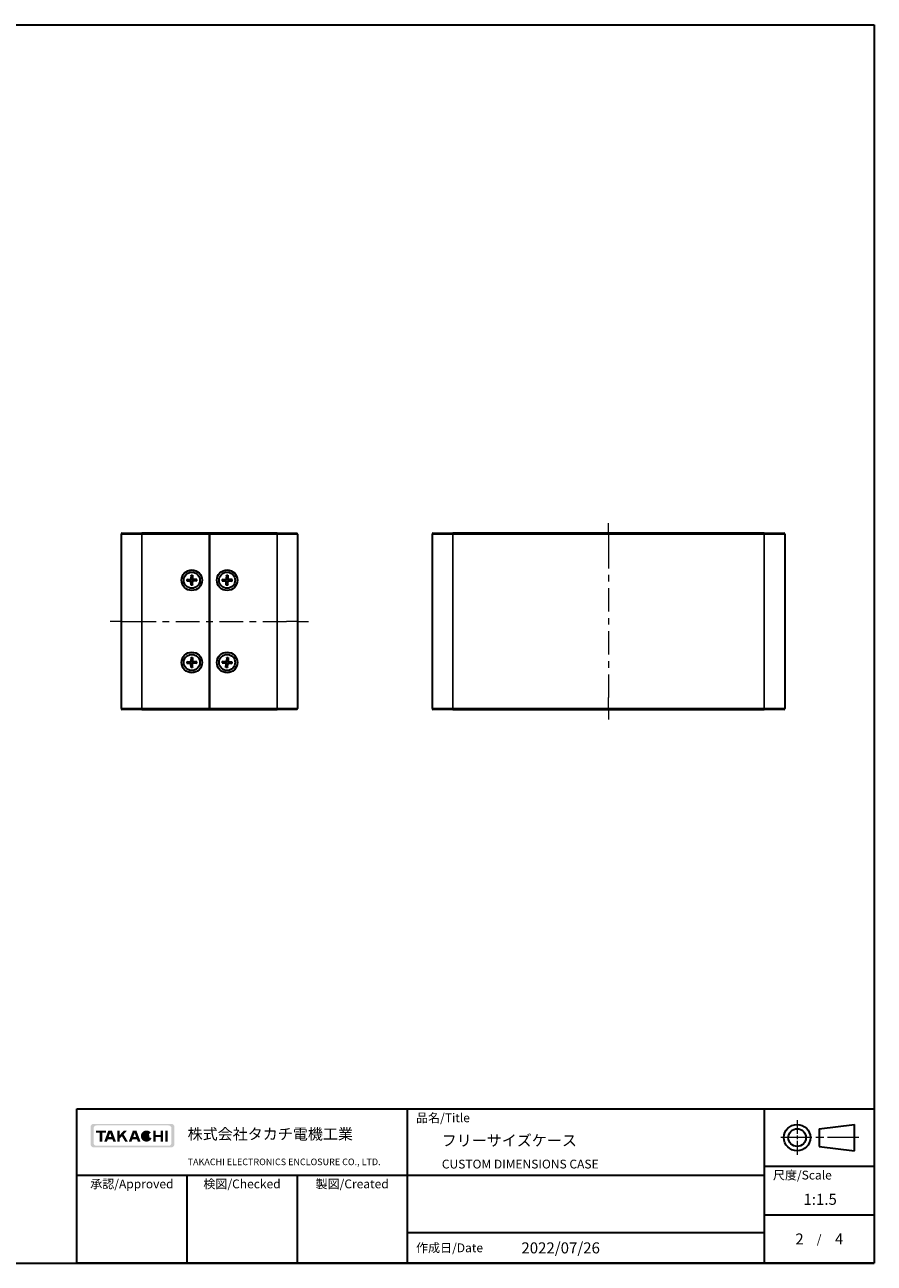
# Model space of a CAD drawing. Units: millimetres. Extents: x 22 to 2202, y 12 to 434.
# Drawn here: x 916 to 1205, y 12 to 434 of the extents above; entities that cross this region are included whole.
import ezdxf
from ezdxf.enums import TextEntityAlignment as Align

# ---------------------------------------------------------------- set-up
doc = ezdxf.new("R2010")
doc.units = ezdxf.units.MM
doc.header["$LTSCALE"] = 1.5
doc.linetypes.add('CHAIN', pattern=[0.3543, 0.2362, -0.0295, 0.0591, -0.0295])
for name, color, linetype, lineweight in [('Border (ISO)', 7, 'Continuous', 35), ('Title (ISO)', 7, 'Continuous', 35), ('Visible (ISO)', 7, 'Continuous', 35), ('Visible Narrow (ISO)', 7, 'Continuous', 25)]:
    doc.layers.add(name, color=color, linetype=linetype, lineweight=lineweight)
doc.layers.add('Centerline (ISO)', color=7, linetype='Continuous', lineweight=18, true_color=0x80ffff)
doc.layers.add('Hatch (ISO)', color=1, linetype='Continuous', lineweight=18, true_color=0xff0000)
doc.styles.add('Note Text (TK)', font='txt')
doc.styles.add('文字スタイル67', font='arial.ttf')

# ---------------------------------------------------------------- blocks, each defined once
blk = doc.blocks.new('図面枠 tk図枠')
at = {"layer": 'Border (ISO)'}
for p, q in [((14.5, 289), (405.5, 289)), ((405.5, 289), (405.5, 8)), ((14.5, 8), (405.5, 8))]:
    blk.add_line(p, q, dxfattribs=at)
blk = doc.blocks.new('表題欄 tk表題欄')
at = {"layer": 'Hatch (ISO)'}
h = blk.add_hatch(color=256, dxfattribs=at)
edge = h.paths.add_edge_path(flags=0)
edge.add_arc((95.58, 236.3), 0.596, 270, 360)
edge.add_line((96.17, 236.3), (96.17, 239.71))
edge.add_arc((95.58, 239.71), 0.596, 0, 90)
edge.add_line((95.58, 240.31), (79.14, 240.31))
edge.add_arc((79.14, 239.71), 0.596, 90, 180)
edge.add_line((78.54, 239.71), (78.54, 236.3))
edge.add_arc((79.14, 236.3), 0.596, 180, 270)
edge.add_line((79.14, 235.7), (95.58, 235.7))
edge = h.paths.add_edge_path()
edge.add_line((77.84, 239.96), (77.84, 236.05))
edge.add_arc((78.54, 236.05), 0.702, 180, 270)
edge.add_line((78.54, 235.35), (96.17, 235.35))
edge.add_arc((96.17, 236.05), 0.702, 270, 360)
edge.add_line((96.87, 236.05), (96.87, 239.96))
edge.add_arc((96.17, 239.96), 0.702, 0, 90)
edge.add_line((96.17, 240.66), (78.54, 240.66))
edge.add_arc((78.54, 239.96), 0.702, 90, 180)
for points in [[(79.07, 239.15), (79.07, 238.66), (79.92, 238.66), (79.92, 236.66), (80.51, 236.66), (80.51, 238.66), (81.36, 238.66), (81.36, 239.15)], [(85.68, 236.66), (84.94, 237.89), (84.42, 237.32), (84.42, 236.66), (83.9, 236.66), (83.9, 239.15), (84.42, 239.15), (84.42, 238.1), (85.39, 239.15), (86.11, 239.15), (85.32, 238.3), (86.3, 236.66)], [(92.09, 239.15), (92.09, 236.66), (92.61, 236.66), (92.61, 237.66), (93.77, 237.66), (93.77, 236.66), (94.29, 236.66), (94.29, 239.15), (93.77, 239.15), (93.77, 238.15), (92.61, 238.15), (92.61, 239.15)], [(94.84, 239.15), (94.84, 236.66), (95.36, 236.66), (95.36, 239.15)]]:
    blk.add_hatch(color=256, dxfattribs=at).paths.add_polyline_path(points)
h = blk.add_hatch(color=256, dxfattribs=at)
h.paths.add_polyline_path([(82.59, 237.71), (81.95, 237.71), (82.27, 238.58)], flags=0)
h.paths.add_polyline_path([(82.78, 237.2), (81.76, 237.2), (81.57, 236.66), (80.95, 236.66), (81.86, 239.15), (82.68, 239.15), (83.59, 236.66), (82.98, 236.66)])
h = blk.add_hatch(color=256, dxfattribs=at)
h.paths.add_polyline_path([(87.53, 237.71), (88.16, 237.71), (87.85, 238.58)], flags=0)
h.paths.add_polyline_path([(87.14, 236.66), (87.34, 237.2), (88.35, 237.2), (88.55, 236.66), (89.17, 236.66), (88.25, 239.15), (87.44, 239.15), (86.52, 236.66)])
h = blk.add_hatch(color=256, dxfattribs=at)
edge = h.paths.add_edge_path()
edge.add_arc((90.52, 237.9), 1.27, 38.5505, 336.582)
edge.add_line((91.69, 237.4), (91.17, 237.62))
edge.add_ellipse((90.52, 237.9), major_axis=(0, -0.8), ratio=0.867347, start_angle=124.651, end_angle=429.4109, ccw=False)
edge.add_line((91.09, 238.36), (91.52, 238.7))
at = {"layer": 'Title (ISO)'}
for p, q in [((74.71, 244.05), (255.71, 244.05)), ((74.71, 209.05), (74.71, 244.05)), ((149.71, 244.05), (149.71, 209.05)), ((230.71, 244.05), (230.71, 209.05)), ((255.71, 244.05), (255.71, 209.05)), ((243.21, 239.55), (251.21, 240.55)), ((243.21, 239.55), (243.21, 235.55)), ((251.21, 234.55), (251.21, 240.55)), ((243.21, 235.55), (251.21, 234.55)), ((230.71, 231.05), (255.71, 231.05)), ((74.71, 229.05), (230.71, 229.05)), ((99.71, 229.05), (99.71, 209.05)), ((124.71, 229.05), (124.71, 209.05)), ((230.71, 220.05), (255.71, 220.05)), ((149.71, 216.05), (230.71, 216.05)), ((255.71, 209.05), (74.71, 209.05))]:
    blk.add_line(p, q, dxfattribs=at)
at = {"layer": 'Title (ISO)', "color": 4, "linetype": 'CHAIN', "lineweight": 18, "ltscale": 8.88956, "true_color": 0x00ffff}
blk.add_line((238.21, 241.55), (238.21, 233.55), dxfattribs=at)
at = {"layer": 'Title (ISO)', "color": 4, "linetype": 'CHAIN', "lineweight": 18, "ltscale": 20.001633, "true_color": 0x00ffff}
blk.add_line((252.21, 237.55), (234.21, 237.55), dxfattribs=at)
at = {"layer": 'Title (ISO)'}
for radius in [3, 2]:
    blk.add_circle((238.21, 237.55), radius, dxfattribs=at)
at = {"layer": 'Title (ISO)', "color": 1, "true_color": 0xff0000, "char_height": 2, "line_spacing_factor": 1.5, "style": 'Note Text (TK)'}
for s, insert, width, attachment_point in [('\\fＭＳ Ｐゴシック|b0|i0;品名/Title', (151.71, 242.05), 13.0643, 4), ('\\fＭＳ Ｐゴシック|b0|i0;承認/Approved', (87.21, 227.05), 19.3216, 5), ('\\fＭＳ Ｐゴシック|b0|i0;検図/Checked', (112.21, 227.05), 18.3275, 5), ('\\fＭＳ Ｐゴシック|b0|i0;製図/Created', (137.21, 227.05), 17.4737, 5), ('\\fＭＳ Ｐゴシック|b0|i0;尺度/Scale', (232.71, 229.05), 14.3392, 4), ('\\fＭＳ Ｐゴシック|b0|i0;作成日/Date', (151.71, 212.55), 16.3977, 4)]:
    blk.add_mtext(s, dxfattribs=dict(at, insert=insert, width=width, attachment_point=attachment_point))
at = {"layer": 'Title (ISO)', "color": 7, "line_spacing_factor": 1.5, "style": 'Note Text (TK)'}
for s, insert, char_height, attachment_point in [('株式会社タカチ電機工業', (99.87, 238.05), 2.5, 4), ('\\fＭＳ Ｐゴシック|b0|i0;/', (243.21, 214.55), 2, 5)]:
    blk.add_mtext(s, dxfattribs=dict(at, insert=insert, char_height=char_height, attachment_point=attachment_point))
at = {"layer": 'Title (ISO)', "color": 7, "insert": (99.87, 232.05), "char_height": 1.4986, "width": 48.1688, "attachment_point": 4, "line_spacing_factor": 1.5, "style": 'Note Text (TK)'}
blk.add_mtext('\\fArial|b0|i0;TAKACHI ELECTRONICS ENCLOSURE CO., LTD.', dxfattribs=at)
at = {"layer": 'Title (ISO)', "color": 7}
for tag, p, height, style in [('<品名>_001', (157.52, 235.65), 2.5, 'Note Text (TK)'), ('<Title>_001', (157.57, 230.55), 2, '文字スタイル67'), ('作成日_001', (175.63, 211.28), 2.5, 'Note Text (TK)'), ('<ページ_No.>_001', (237.95, 213.3), 2.5, 'Note Text (TK)'), ('<総ページ数>_001', (246.79, 213.3), 2.5, 'Note Text (TK)')]:
    blk.add_attdef(tag, p, '', height=height, dxfattribs=dict(at, style=style))
at = {"layer": 'Title (ISO)', "color": 7, "style": 'Note Text (TK)'}
blk.add_attdef('<尺度>', text='', height=2.5, dxfattribs=at).set_placement((243.21, 223.55), align=Align.MIDDLE_CENTER)

msp = doc.modelspace()

# ---------------------------------------------------------------- linework, layer by layer
at = {"layer": 'Centerline (ISO)'}
for p, q in [((1114.3073, 260.1623), (1114.3073, 263.9123)), ((1114.3073, 260.1623), (1114.3073, 256.4123)), ((948.4157, 230.4623), (944.6657, 230.4623)), ((948.4157, 230.4623), (952.1657, 230.4623)), ((1008.4157, 230.4623), (1004.6657, 230.4623)), ((1008.4157, 230.4623), (1012.1657, 230.4623)), ((1114.3073, 200.7623), (1114.3073, 204.5123)), ((1114.3073, 200.7623), (1114.3073, 197.0123))]:
    msp.add_line(p, q, dxfattribs=at)
at = {"layer": 'Centerline (ISO)', "linetype": 'Continuous'}
for p, q in [((1114.3073, 256.4123), (1114.3073, 248.4998)), ((1114.3073, 246.2498), (1114.3073, 243.9998)), ((1114.3073, 241.7498), (1114.3073, 233.8373)), ((952.1657, 230.4623), (960.2282, 230.4623)), ((962.4782, 230.4623), (964.7282, 230.4623)), ((966.9782, 230.4623), (975.0407, 230.4623)), ((977.2907, 230.4623), (979.5407, 230.4623)), ((981.7907, 230.4623), (989.8532, 230.4623)), ((992.1032, 230.4623), (994.3532, 230.4623)), ((996.6032, 230.4623), (1004.6657, 230.4623)), ((1114.3073, 231.5873), (1114.3073, 229.3373)), ((1114.3073, 227.0873), (1114.3073, 219.1748)), ((1114.3073, 216.9248), (1114.3073, 214.6748)), ((1114.3073, 212.4248), (1114.3073, 204.5123))]:
    msp.add_line(p, q, dxfattribs=at)
at = {"layer": 'Visible (ISO)'}
for p, q in [((948.4157, 200.7623), (948.4157, 260.1623)), ((948.7157, 260.4623), (955.4157, 260.4623)), ((978.4157, 260.4623), (955.4157, 260.4623)), ((978.4157, 260.4623), (978.4157, 260.1623)), ((978.4157, 260.1623), (978.4157, 260.4623)), ((1001.4157, 260.4623), (978.4157, 260.4623)), ((978.4157, 260.1623), (978.4157, 200.7623)), ((978.4157, 200.7623), (978.4157, 260.1623)), ((1001.4157, 260.4623), (1008.1157, 260.4623)), ((1008.4157, 260.1623), (1008.4157, 200.7623)), ((1054.3073, 200.7623), (1054.3073, 260.1623)), ((1054.6073, 260.4623), (1061.3073, 260.4623)), ((1167.3073, 260.4623), (1061.3073, 260.4623)), ((1167.3073, 260.4623), (1174.0073, 260.4623)), ((1174.3073, 260.1623), (1174.3073, 200.7623)), ((970.7217, 244.713), (971.913, 244.7466)), ((971.6056, 244.5923), (970.8128, 244.7107)), ((972.165, 246.1564), (972.1315, 244.965)), ((972.1674, 246.0653), (972.2858, 245.2725)), ((972.5457, 245.2725), (972.6641, 246.0653)), ((972.6664, 246.1564), (972.7, 244.965)), ((974.1098, 244.713), (972.9184, 244.7466)), ((974.0187, 244.7107), (973.2259, 244.5923)), ((982.7268, 244.7453), (983.9185, 244.7561)), ((983.6082, 244.6077), (982.8178, 244.7412)), ((984.1973, 246.1608), (984.1411, 244.9704)), ((984.1979, 246.0697), (984.3012, 245.2748)), ((984.5611, 245.2698), (984.6946, 246.0603)), ((984.6987, 246.1513), (984.7095, 244.9595)), ((986.1143, 244.6807), (984.9238, 244.7369)), ((986.0232, 244.6801), (985.2282, 244.5768)), ((970.7217, 244.2116), (971.913, 244.1781)), ((970.8128, 244.2139), (971.6056, 244.3323)), ((972.165, 242.7683), (972.1315, 243.9596)), ((972.2858, 243.6522), (972.1674, 242.8593)), ((972.6641, 242.8593), (972.5457, 243.6522)), ((972.6664, 242.7683), (972.7, 243.9596)), ((974.1098, 244.2116), (972.9184, 244.1781)), ((973.2259, 244.3323), (974.0187, 244.2139)), ((982.7172, 244.2439), (983.9077, 244.1877)), ((982.8083, 244.2445), (983.6033, 244.3478)), ((984.1328, 242.7734), (984.122, 243.9651)), ((984.2704, 243.6548), (984.1369, 242.8644)), ((984.6335, 242.8549), (984.5303, 243.6499)), ((984.6341, 242.7638), (984.6904, 243.9543)), ((986.1047, 244.1794), (984.9129, 244.1686)), ((985.2232, 244.3169), (986.0137, 244.1835)), ((970.7217, 216.713), (971.913, 216.7466)), ((970.7217, 216.2116), (971.913, 216.1781)), ((971.6056, 216.5923), (970.8128, 216.7107)), ((970.8128, 216.2139), (971.6056, 216.3323)), ((972.165, 218.1564), (972.1315, 216.965)), ((972.165, 214.7683), (972.1315, 215.9596)), ((972.1674, 218.0653), (972.2858, 217.2725)), ((972.2858, 215.6522), (972.1674, 214.8593)), ((972.5457, 217.2725), (972.6641, 218.0653)), ((972.6641, 214.8593), (972.5457, 215.6522)), ((972.6664, 218.1564), (972.7, 216.965)), ((972.6664, 214.7683), (972.7, 215.9596)), ((974.1098, 216.713), (972.9184, 216.7466)), ((974.1098, 216.2116), (972.9184, 216.1781)), ((974.0187, 216.7107), (973.2259, 216.5923)), ((973.2259, 216.3323), (974.0187, 216.2139)), ((982.708, 216.3348), (983.8938, 216.2152)), ((982.7443, 216.8349), (983.9349, 216.7822)), ((982.799, 216.3305), (983.5983, 216.3913)), ((983.6171, 216.6505), (982.8349, 216.826)), ((984.0432, 214.7908), (984.0959, 215.9815)), ((984.2275, 215.6637), (984.0521, 214.8815)), ((984.2882, 218.1701), (984.1686, 216.9843)), ((984.2839, 218.0791), (984.3447, 217.2797)), ((984.5475, 214.8456), (984.4868, 215.6449)), ((984.5433, 214.7546), (984.6629, 215.9404)), ((984.604, 217.2609), (984.7794, 218.0431)), ((984.7883, 218.1338), (984.7356, 216.9432)), ((986.0872, 216.0898), (984.8966, 216.1425)), ((986.1235, 216.5899), (984.9377, 216.7095)), ((985.2143, 216.2741), (985.9966, 216.0987)), ((986.0325, 216.5941), (985.2331, 216.5334)), ((955.4157, 200.4623), (948.7157, 200.4623)), ((955.4157, 200.4623), (978.4157, 200.4623)), ((978.4157, 200.7623), (978.4157, 200.4623)), ((978.4157, 200.4623), (978.4157, 200.7623)), ((978.4157, 200.4623), (1001.4157, 200.4623)), ((1008.1157, 200.4623), (1001.4157, 200.4623)), ((1061.3073, 200.4623), (1054.6073, 200.4623)), ((1061.3073, 200.4623), (1167.3073, 200.4623)), ((1174.0073, 200.4623), (1167.3073, 200.4623))]:
    msp.add_line(p, q, dxfattribs=at)
for centre, radius in [((972.4157, 244.4623), 3.5), ((972.4157, 244.4623), 2.75), ((984.4157, 244.4623), 3.5), ((984.4157, 244.4623), 2.75), ((972.4157, 216.4623), 3.5), ((972.4157, 216.4623), 2.75), ((984.4157, 216.4623), 3.5), ((984.4157, 216.4623), 2.75)]:
    msp.add_circle(centre, radius, dxfattribs=at)
for centre, radius, start, end in [((948.7157, 260.1623), 0.3, 90, 180), ((1008.1157, 260.1623), 0.3, 0, 90), ((1054.6073, 260.1623), 0.3, 90, 180), ((1174.0073, 260.1623), 0.3, 0, 90), ((972.4157, 244.4623), 0.8205, 170.885424, 189.114576), ((971.9067, 244.9714), 0.2249, 271.612029, 358.387971), ((972.4157, 244.4623), 0.8205, 80.885424, 99.114576), ((972.9248, 244.9714), 0.2249, 181.612029, 268.387971), ((972.4157, 244.4623), 0.8205, 350.885424, 9.114576), ((984.4157, 244.4623), 0.8205, 169.794085, 188.023237), ((983.9165, 244.981), 0.2249, 270.52069, 357.296632), ((984.4157, 244.4623), 0.8205, 79.794085, 98.023237), ((984.9344, 244.9616), 0.2249, 180.52069, 267.296632), ((984.4157, 244.4623), 0.8205, 349.794085, 8.023237), ((971.9067, 243.9533), 0.2249, 1.612029, 88.387971), ((972.4157, 244.4623), 0.8205, 260.885424, 279.114576), ((972.9248, 243.9533), 0.2249, 91.612029, 178.387971), ((983.8971, 243.9631), 0.2249, 0.52069, 87.296632), ((984.4157, 244.4623), 0.8205, 259.794085, 278.023237), ((984.915, 243.9437), 0.2249, 90.52069, 177.296632), ((972.4157, 216.4623), 0.8205, 170.885424, 189.114576), ((971.9067, 216.9714), 0.2249, 271.612029, 358.387971), ((971.9067, 215.9533), 0.2249, 1.612029, 88.387971), ((972.4157, 216.4623), 0.8205, 80.885424, 99.114576), ((972.4157, 216.4623), 0.8205, 260.885424, 279.114576), ((972.9248, 216.9714), 0.2249, 181.612029, 268.387971), ((972.9248, 215.9533), 0.2249, 91.612029, 178.387971), ((972.4157, 216.4623), 0.8205, 350.885424, 9.114576), ((984.4157, 216.4623), 0.8205, 166.738318, 184.96747), ((983.8712, 215.9914), 0.2249, 357.464923, 84.240865), ((983.9448, 217.0068), 0.2249, 267.464923, 354.240865), ((984.4157, 216.4623), 0.8205, 256.738318, 274.96747), ((984.4157, 216.4623), 0.8205, 76.738318, 94.96747), ((984.8866, 215.9178), 0.2249, 87.464923, 174.240865), ((984.9602, 216.9332), 0.2249, 177.464923, 264.240865), ((984.4157, 216.4623), 0.8205, 346.738318, 4.96747), ((948.7157, 200.7623), 0.3, 180, 270), ((1008.1157, 200.7623), 0.3, 270, 0), ((1054.6073, 200.7623), 0.3, 180, 270), ((1174.0073, 200.7623), 0.3, 270, 0)]:
    msp.add_arc(centre, radius, start, end, dxfattribs=at)
for points, knots in [([(970.7217, 244.713), (970.7344, 244.7134), (970.7493, 244.7136), (970.7727, 244.7134), (970.7852, 244.713), (970.8011, 244.712), (970.8079, 244.7114), (970.8128, 244.7107)], [0.0151653677, 0.0151653677, 0.0151653677, 0.0151653677, 0.0189753085, 0.0189753085, 0.0227334537, 0.0227334537, 0.0257677238, 0.0257677238, 0.0257677238, 0.0257677238]), ([(972.2913, 244.9605), (972.292, 244.9208), (972.286, 244.88), (972.267, 244.818), (972.2554, 244.7904), (972.2246, 244.7383), (972.2055, 244.7137), (972.1643, 244.6726), (972.1397, 244.6534), (972.0876, 244.6227), (972.0601, 244.611), (971.9981, 244.5921), (971.9573, 244.5861), (971.9175, 244.5868)], [0.1714363717, 0.1714363717, 0.1714363717, 0.1714363717, 0.183837157, 0.183837157, 0.1925590207, 0.1925590207, 0.2012808844, 0.2012808844, 0.210002748, 0.210002748, 0.2187246117, 0.2187246117, 0.2311253971, 0.2311253971, 0.2311253971, 0.2311253971]), ([(972.1674, 246.0653), (972.1667, 246.0701), (972.166, 246.0769), (972.1651, 246.0929), (972.1647, 246.1054), (972.1645, 246.1287), (972.1647, 246.1437), (972.165, 246.1564)], [0.0346183544, 0.0346183544, 0.0346183544, 0.0346183544, 0.0376526245, 0.0376526245, 0.0414107697, 0.0414107697, 0.0452207105, 0.0452207105, 0.0452207105, 0.0452207105]), ([(972.9139, 244.5868), (972.8742, 244.5861), (972.8334, 244.5921), (972.7714, 244.611), (972.7439, 244.6227), (972.6917, 244.6534), (972.6671, 244.6726), (972.626, 244.7137), (972.6068, 244.7383), (972.5761, 244.7904), (972.5645, 244.818), (972.5455, 244.88), (972.5395, 244.9208), (972.5402, 244.9605)], [0.1714363717, 0.1714363717, 0.1714363717, 0.1714363717, 0.183837157, 0.183837157, 0.1925590207, 0.1925590207, 0.2012808844, 0.2012808844, 0.210002748, 0.210002748, 0.2187246117, 0.2187246117, 0.2311253971, 0.2311253971, 0.2311253971, 0.2311253971]), ([(972.6664, 246.1564), (972.6668, 246.1437), (972.667, 246.1287), (972.6668, 246.1054), (972.6664, 246.0929), (972.6655, 246.0769), (972.6648, 246.0701), (972.6641, 246.0653)], [0.0151653677, 0.0151653677, 0.0151653677, 0.0151653677, 0.0189753085, 0.0189753085, 0.0227334537, 0.0227334537, 0.0257677238, 0.0257677238, 0.0257677238, 0.0257677238]), ([(974.0187, 244.7107), (974.0236, 244.7114), (974.0303, 244.712), (974.0463, 244.713), (974.0588, 244.7134), (974.0821, 244.7136), (974.0971, 244.7134), (974.1098, 244.713)], [0.0346183544, 0.0346183544, 0.0346183544, 0.0346183544, 0.0376526245, 0.0376526245, 0.0414107697, 0.0414107697, 0.0452207105, 0.0452207105, 0.0452207105, 0.0452207105]), ([(982.7268, 244.7453), (982.7395, 244.7454), (982.7544, 244.7452), (982.7777, 244.7446), (982.7902, 244.744), (982.8062, 244.7427), (982.813, 244.742), (982.8178, 244.7412)], [0.0151653677, 0.0151653677, 0.0151653677, 0.0151653677, 0.0189753085, 0.0189753085, 0.0227334537, 0.0227334537, 0.0257677238, 0.0257677238, 0.0257677238, 0.0257677238]), ([(984.3008, 244.9628), (984.3007, 244.9231), (984.294, 244.8824), (984.2738, 244.8207), (984.2617, 244.7934), (984.2299, 244.7419), (984.2103, 244.7177), (984.1684, 244.6774), (984.1434, 244.6586), (984.0907, 244.6289), (984.063, 244.6178), (984.0006, 244.6), (983.9597, 244.5948), (983.92, 244.5963)], [0.1714363717, 0.1714363717, 0.1714363717, 0.1714363717, 0.183837157, 0.183837157, 0.1925590207, 0.1925590207, 0.2012808844, 0.2012808844, 0.210002748, 0.210002748, 0.2187246117, 0.2187246117, 0.2311253971, 0.2311253971, 0.2311253971, 0.2311253971]), ([(984.1979, 246.0697), (984.1973, 246.0746), (984.1968, 246.0814), (984.1962, 246.0974), (984.196, 246.1099), (984.1963, 246.1332), (984.1967, 246.1482), (984.1973, 246.1608)], [0.0346183544, 0.0346183544, 0.0346183544, 0.0346183544, 0.0376526245, 0.0376526245, 0.0414107697, 0.0414107697, 0.0452207105, 0.0452207105, 0.0452207105, 0.0452207105]), ([(984.9162, 244.5773), (984.8765, 244.5773), (984.8358, 244.5841), (984.7741, 244.6042), (984.7468, 244.6164), (984.6953, 244.6481), (984.6711, 244.6678), (984.6308, 244.7097), (984.6121, 244.7346), (984.5823, 244.7873), (984.5712, 244.8151), (984.5534, 244.8774), (984.5482, 244.9183), (984.5497, 244.9581)], [0.1714363717, 0.1714363717, 0.1714363717, 0.1714363717, 0.183837157, 0.183837157, 0.1925590207, 0.1925590207, 0.2012808844, 0.2012808844, 0.210002748, 0.210002748, 0.2187246117, 0.2187246117, 0.2311253971, 0.2311253971, 0.2311253971, 0.2311253971]), ([(984.6987, 246.1513), (984.6988, 246.1386), (984.6987, 246.1236), (984.698, 246.1003), (984.6974, 246.0878), (984.6962, 246.0719), (984.6954, 246.0651), (984.6946, 246.0603)], [0.0151653677, 0.0151653677, 0.0151653677, 0.0151653677, 0.0189753085, 0.0189753085, 0.0227334537, 0.0227334537, 0.0257677238, 0.0257677238, 0.0257677238, 0.0257677238]), ([(986.0232, 244.6801), (986.028, 244.6807), (986.0348, 244.6812), (986.0508, 244.6819), (986.0633, 244.682), (986.0866, 244.6818), (986.1016, 244.6813), (986.1143, 244.6807)], [0.0346183544, 0.0346183544, 0.0346183544, 0.0346183544, 0.0376526245, 0.0376526245, 0.0414107697, 0.0414107697, 0.0452207105, 0.0452207105, 0.0452207105, 0.0452207105]), ([(970.8128, 244.2139), (970.8079, 244.2132), (970.8011, 244.2126), (970.7852, 244.2117), (970.7727, 244.2113), (970.7493, 244.2111), (970.7344, 244.2113), (970.7217, 244.2116)], [0.0346183544, 0.0346183544, 0.0346183544, 0.0346183544, 0.0376526245, 0.0376526245, 0.0414107697, 0.0414107697, 0.0452207105, 0.0452207105, 0.0452207105, 0.0452207105]), ([(971.9175, 244.3379), (971.9573, 244.3385), (971.9981, 244.3326), (972.0601, 244.3136), (972.0876, 244.302), (972.1397, 244.2712), (972.1643, 244.252), (972.2055, 244.2109), (972.2246, 244.1863), (972.2554, 244.1342), (972.267, 244.1067), (972.286, 244.0447), (972.292, 244.0039), (972.2913, 243.9641)], [0.1714363717, 0.1714363717, 0.1714363717, 0.1714363717, 0.183837157, 0.183837157, 0.1925590207, 0.1925590207, 0.2012808844, 0.2012808844, 0.210002748, 0.210002748, 0.2187246117, 0.2187246117, 0.2311253971, 0.2311253971, 0.2311253971, 0.2311253971]), ([(972.165, 242.7683), (972.1647, 242.781), (972.1645, 242.7959), (972.1647, 242.8192), (972.1651, 242.8317), (972.166, 242.8477), (972.1667, 242.8545), (972.1674, 242.8593)], [0.0151653677, 0.0151653677, 0.0151653677, 0.0151653677, 0.0189753085, 0.0189753085, 0.0227334537, 0.0227334537, 0.0257677238, 0.0257677238, 0.0257677238, 0.0257677238]), ([(972.5402, 243.9641), (972.5395, 244.0039), (972.5455, 244.0447), (972.5645, 244.1067), (972.5761, 244.1342), (972.6068, 244.1863), (972.626, 244.2109), (972.6671, 244.252), (972.6917, 244.2712), (972.7439, 244.302), (972.7714, 244.3136), (972.8334, 244.3326), (972.8742, 244.3385), (972.9139, 244.3379)], [0.1714363717, 0.1714363717, 0.1714363717, 0.1714363717, 0.183837157, 0.183837157, 0.1925590207, 0.1925590207, 0.2012808844, 0.2012808844, 0.210002748, 0.210002748, 0.2187246117, 0.2187246117, 0.2311253971, 0.2311253971, 0.2311253971, 0.2311253971]), ([(972.6641, 242.8593), (972.6648, 242.8545), (972.6655, 242.8477), (972.6664, 242.8317), (972.6668, 242.8192), (972.667, 242.7959), (972.6668, 242.781), (972.6664, 242.7683)], [0.0346183544, 0.0346183544, 0.0346183544, 0.0346183544, 0.0376526245, 0.0376526245, 0.0414107697, 0.0414107697, 0.0452207105, 0.0452207105, 0.0452207105, 0.0452207105]), ([(974.1098, 244.2116), (974.0971, 244.2113), (974.0821, 244.2111), (974.0588, 244.2113), (974.0463, 244.2117), (974.0303, 244.2126), (974.0236, 244.2132), (974.0187, 244.2139)], [0.0151653677, 0.0151653677, 0.0151653677, 0.0151653677, 0.0189753085, 0.0189753085, 0.0227334537, 0.0227334537, 0.0257677238, 0.0257677238, 0.0257677238, 0.0257677238]), ([(982.8083, 244.2445), (982.8035, 244.2439), (982.7967, 244.2434), (982.7807, 244.2428), (982.7682, 244.2426), (982.7449, 244.2429), (982.7299, 244.2433), (982.7172, 244.2439)], [0.0346183544, 0.0346183544, 0.0346183544, 0.0346183544, 0.0376526245, 0.0376526245, 0.0414107697, 0.0414107697, 0.0452207105, 0.0452207105, 0.0452207105, 0.0452207105]), ([(983.9152, 244.3474), (983.955, 244.3473), (983.9957, 244.3406), (984.0573, 244.3204), (984.0846, 244.3083), (984.1361, 244.2765), (984.1604, 244.2569), (984.2007, 244.215), (984.2194, 244.19), (984.2492, 244.1373), (984.2603, 244.1096), (984.2781, 244.0472), (984.2832, 244.0063), (984.2818, 243.9666)], [0.1714363717, 0.1714363717, 0.1714363717, 0.1714363717, 0.183837157, 0.183837157, 0.1925590207, 0.1925590207, 0.2012808844, 0.2012808844, 0.210002748, 0.210002748, 0.2187246117, 0.2187246117, 0.2311253971, 0.2311253971, 0.2311253971, 0.2311253971]), ([(984.1328, 242.7734), (984.1327, 242.7861), (984.1328, 242.801), (984.1334, 242.8243), (984.1341, 242.8368), (984.1353, 242.8528), (984.1361, 242.8595), (984.1369, 242.8644)], [0.0151653677, 0.0151653677, 0.0151653677, 0.0151653677, 0.0189753085, 0.0189753085, 0.0227334537, 0.0227334537, 0.0257677238, 0.0257677238, 0.0257677238, 0.0257677238]), ([(984.5307, 243.9618), (984.5308, 244.0016), (984.5375, 244.0423), (984.5577, 244.1039), (984.5698, 244.1312), (984.6015, 244.1827), (984.6212, 244.207), (984.6631, 244.2473), (984.6881, 244.266), (984.7407, 244.2958), (984.7685, 244.3069), (984.8308, 244.3247), (984.8718, 244.3298), (984.9115, 244.3284)], [0.1714363717, 0.1714363717, 0.1714363717, 0.1714363717, 0.183837157, 0.183837157, 0.1925590207, 0.1925590207, 0.2012808844, 0.2012808844, 0.210002748, 0.210002748, 0.2187246117, 0.2187246117, 0.2311253971, 0.2311253971, 0.2311253971, 0.2311253971]), ([(984.6335, 242.8549), (984.6341, 242.8501), (984.6347, 242.8433), (984.6353, 242.8273), (984.6354, 242.8148), (984.6352, 242.7914), (984.6347, 242.7765), (984.6341, 242.7638)], [0.0346183544, 0.0346183544, 0.0346183544, 0.0346183544, 0.0376526245, 0.0376526245, 0.0414107697, 0.0414107697, 0.0452207105, 0.0452207105, 0.0452207105, 0.0452207105]), ([(986.1047, 244.1794), (986.092, 244.1793), (986.077, 244.1794), (986.0537, 244.18), (986.0412, 244.1806), (986.0253, 244.1819), (986.0185, 244.1827), (986.0137, 244.1835)], [0.0151653677, 0.0151653677, 0.0151653677, 0.0151653677, 0.0189753085, 0.0189753085, 0.0227334537, 0.0227334537, 0.0257677238, 0.0257677238, 0.0257677238, 0.0257677238]), ([(970.7217, 216.713), (970.7344, 216.7134), (970.7493, 216.7136), (970.7727, 216.7134), (970.7852, 216.713), (970.8011, 216.712), (970.8079, 216.7114), (970.8128, 216.7107)], [0.0151653677, 0.0151653677, 0.0151653677, 0.0151653677, 0.0189753085, 0.0189753085, 0.0227334537, 0.0227334537, 0.0257677238, 0.0257677238, 0.0257677238, 0.0257677238]), ([(970.8128, 216.2139), (970.8079, 216.2132), (970.8011, 216.2126), (970.7852, 216.2117), (970.7727, 216.2113), (970.7493, 216.2111), (970.7344, 216.2113), (970.7217, 216.2116)], [0.0346183544, 0.0346183544, 0.0346183544, 0.0346183544, 0.0376526245, 0.0376526245, 0.0414107697, 0.0414107697, 0.0452207105, 0.0452207105, 0.0452207105, 0.0452207105]), ([(972.2913, 216.9605), (972.292, 216.9208), (972.286, 216.88), (972.267, 216.818), (972.2554, 216.7904), (972.2246, 216.7383), (972.2055, 216.7137), (972.1643, 216.6726), (972.1397, 216.6534), (972.0876, 216.6227), (972.0601, 216.611), (971.9981, 216.5921), (971.9573, 216.5861), (971.9175, 216.5868)], [0.1714363717, 0.1714363717, 0.1714363717, 0.1714363717, 0.183837157, 0.183837157, 0.1925590207, 0.1925590207, 0.2012808844, 0.2012808844, 0.210002748, 0.210002748, 0.2187246117, 0.2187246117, 0.2311253971, 0.2311253971, 0.2311253971, 0.2311253971]), ([(971.9175, 216.3379), (971.9573, 216.3385), (971.9981, 216.3326), (972.0601, 216.3136), (972.0876, 216.302), (972.1397, 216.2712), (972.1643, 216.252), (972.2055, 216.2109), (972.2246, 216.1863), (972.2554, 216.1342), (972.267, 216.1067), (972.286, 216.0447), (972.292, 216.0039), (972.2913, 215.9641)], [0.1714363717, 0.1714363717, 0.1714363717, 0.1714363717, 0.183837157, 0.183837157, 0.1925590207, 0.1925590207, 0.2012808844, 0.2012808844, 0.210002748, 0.210002748, 0.2187246117, 0.2187246117, 0.2311253971, 0.2311253971, 0.2311253971, 0.2311253971]), ([(972.1674, 218.0653), (972.1667, 218.0701), (972.166, 218.0769), (972.1651, 218.0929), (972.1647, 218.1054), (972.1645, 218.1287), (972.1647, 218.1437), (972.165, 218.1564)], [0.0346183544, 0.0346183544, 0.0346183544, 0.0346183544, 0.0376526245, 0.0376526245, 0.0414107697, 0.0414107697, 0.0452207105, 0.0452207105, 0.0452207105, 0.0452207105]), ([(972.9139, 216.5868), (972.8742, 216.5861), (972.8334, 216.5921), (972.7714, 216.611), (972.7439, 216.6227), (972.6917, 216.6534), (972.6671, 216.6726), (972.626, 216.7137), (972.6068, 216.7383), (972.5761, 216.7904), (972.5645, 216.818), (972.5455, 216.88), (972.5395, 216.9208), (972.5402, 216.9605)], [0.1714363717, 0.1714363717, 0.1714363717, 0.1714363717, 0.183837157, 0.183837157, 0.1925590207, 0.1925590207, 0.2012808844, 0.2012808844, 0.210002748, 0.210002748, 0.2187246117, 0.2187246117, 0.2311253971, 0.2311253971, 0.2311253971, 0.2311253971]), ([(972.5402, 215.9641), (972.5395, 216.0039), (972.5455, 216.0447), (972.5645, 216.1067), (972.5761, 216.1342), (972.6068, 216.1863), (972.626, 216.2109), (972.6671, 216.252), (972.6917, 216.2712), (972.7439, 216.302), (972.7714, 216.3136), (972.8334, 216.3326), (972.8742, 216.3385), (972.9139, 216.3379)], [0.1714363717, 0.1714363717, 0.1714363717, 0.1714363717, 0.183837157, 0.183837157, 0.1925590207, 0.1925590207, 0.2012808844, 0.2012808844, 0.210002748, 0.210002748, 0.2187246117, 0.2187246117, 0.2311253971, 0.2311253971, 0.2311253971, 0.2311253971]), ([(972.6664, 218.1564), (972.6668, 218.1437), (972.667, 218.1287), (972.6668, 218.1054), (972.6664, 218.0929), (972.6655, 218.0769), (972.6648, 218.0701), (972.6641, 218.0653)], [0.0151653677, 0.0151653677, 0.0151653677, 0.0151653677, 0.0189753085, 0.0189753085, 0.0227334537, 0.0227334537, 0.0257677238, 0.0257677238, 0.0257677238, 0.0257677238]), ([(974.0187, 216.7107), (974.0236, 216.7114), (974.0303, 216.712), (974.0463, 216.713), (974.0588, 216.7134), (974.0821, 216.7136), (974.0971, 216.7134), (974.1098, 216.713)], [0.0346183544, 0.0346183544, 0.0346183544, 0.0346183544, 0.0376526245, 0.0376526245, 0.0414107697, 0.0414107697, 0.0452207105, 0.0452207105, 0.0452207105, 0.0452207105]), ([(974.1098, 216.2116), (974.0971, 216.2113), (974.0821, 216.2111), (974.0588, 216.2113), (974.0463, 216.2117), (974.0303, 216.2126), (974.0236, 216.2132), (974.0187, 216.2139)], [0.0151653677, 0.0151653677, 0.0151653677, 0.0151653677, 0.0189753085, 0.0189753085, 0.0227334537, 0.0227334537, 0.0257677238, 0.0257677238, 0.0257677238, 0.0257677238]), ([(982.799, 216.3305), (982.7941, 216.3302), (982.7873, 216.33), (982.7713, 216.3302), (982.7588, 216.3308), (982.7355, 216.3323), (982.7206, 216.3335), (982.708, 216.3348)], [0.0346183544, 0.0346183544, 0.0346183544, 0.0346183544, 0.0376526245, 0.0376526245, 0.0414107697, 0.0414107697, 0.0452207105, 0.0452207105, 0.0452207105, 0.0452207105]), ([(982.7443, 216.8349), (982.7569, 216.8343), (982.7719, 216.8334), (982.7951, 216.8315), (982.8076, 216.8303), (982.8234, 216.8282), (982.8301, 216.827), (982.8349, 216.826)], [0.0151653677, 0.0151653677, 0.0151653677, 0.0151653677, 0.0189753085, 0.0189753085, 0.0227334537, 0.0227334537, 0.0257677238, 0.0257677238, 0.0257677238, 0.0257677238]), ([(983.9098, 216.3742), (983.9495, 216.372), (983.9898, 216.3631), (984.0503, 216.3397), (984.0769, 216.3261), (984.1266, 216.2917), (984.1498, 216.2708), (984.1878, 216.2268), (984.2052, 216.2009), (984.2321, 216.1467), (984.2417, 216.1184), (984.2561, 216.0552), (984.2591, 216.014), (984.2556, 215.9744)], [0.1714363717, 0.1714363717, 0.1714363717, 0.1714363717, 0.183837157, 0.183837157, 0.1925590207, 0.1925590207, 0.2012808844, 0.2012808844, 0.210002748, 0.210002748, 0.2187246117, 0.2187246117, 0.2311253971, 0.2311253971, 0.2311253971, 0.2311253971]), ([(984.3276, 216.9682), (984.3254, 216.9285), (984.3165, 216.8883), (984.2931, 216.8278), (984.2796, 216.8012), (984.2451, 216.7514), (984.2242, 216.7283), (984.1802, 216.6902), (984.1543, 216.6729), (984.1001, 216.646), (984.0718, 216.6364), (984.0086, 216.6219), (983.9674, 216.6189), (983.9278, 216.6225)], [0.1714363717, 0.1714363717, 0.1714363717, 0.1714363717, 0.183837157, 0.183837157, 0.1925590207, 0.1925590207, 0.2012808844, 0.2012808844, 0.210002748, 0.210002748, 0.2187246117, 0.2187246117, 0.2311253971, 0.2311253971, 0.2311253971, 0.2311253971]), ([(984.2839, 218.0791), (984.2836, 218.0839), (984.2834, 218.0907), (984.2836, 218.1068), (984.2842, 218.1193), (984.2857, 218.1425), (984.2869, 218.1574), (984.2882, 218.1701)], [0.0346183544, 0.0346183544, 0.0346183544, 0.0346183544, 0.0376526245, 0.0376526245, 0.0414107697, 0.0414107697, 0.0452207105, 0.0452207105, 0.0452207105, 0.0452207105]), ([(984.5038, 215.9564), (984.506, 215.9961), (984.5149, 216.0364), (984.5383, 216.0969), (984.5519, 216.1235), (984.5864, 216.1732), (984.6073, 216.1964), (984.6513, 216.2344), (984.6772, 216.2518), (984.7314, 216.2787), (984.7597, 216.2883), (984.8229, 216.3027), (984.864, 216.3057), (984.9036, 216.3022)], [0.1714363717, 0.1714363717, 0.1714363717, 0.1714363717, 0.183837157, 0.183837157, 0.1925590207, 0.1925590207, 0.2012808844, 0.2012808844, 0.210002748, 0.210002748, 0.2187246117, 0.2187246117, 0.2311253971, 0.2311253971, 0.2311253971, 0.2311253971]), ([(984.9216, 216.5504), (984.8819, 216.5526), (984.8417, 216.5615), (984.7812, 216.5849), (984.7546, 216.5985), (984.7048, 216.633), (984.6817, 216.6539), (984.6437, 216.6979), (984.6263, 216.7238), (984.5994, 216.778), (984.5898, 216.8063), (984.5753, 216.8695), (984.5723, 216.9106), (984.5759, 216.9502)], [0.1714363717, 0.1714363717, 0.1714363717, 0.1714363717, 0.183837157, 0.183837157, 0.1925590207, 0.1925590207, 0.2012808844, 0.2012808844, 0.210002748, 0.210002748, 0.2187246117, 0.2187246117, 0.2311253971, 0.2311253971, 0.2311253971, 0.2311253971]), ([(984.7883, 218.1338), (984.7877, 218.1211), (984.7868, 218.1062), (984.7849, 218.0829), (984.7837, 218.0705), (984.7816, 218.0546), (984.7804, 218.0479), (984.7794, 218.0431)], [0.0151653677, 0.0151653677, 0.0151653677, 0.0151653677, 0.0189753085, 0.0189753085, 0.0227334537, 0.0227334537, 0.0257677238, 0.0257677238, 0.0257677238, 0.0257677238]), ([(986.0872, 216.0898), (986.0745, 216.0903), (986.0596, 216.0912), (986.0364, 216.0931), (986.0239, 216.0944), (986.008, 216.0965), (986.0013, 216.0976), (985.9966, 216.0987)], [0.0151653677, 0.0151653677, 0.0151653677, 0.0151653677, 0.0189753085, 0.0189753085, 0.0227334537, 0.0227334537, 0.0257677238, 0.0257677238, 0.0257677238, 0.0257677238]), ([(986.0325, 216.5941), (986.0374, 216.5945), (986.0442, 216.5946), (986.0602, 216.5944), (986.0727, 216.5939), (986.0959, 216.5924), (986.1108, 216.5911), (986.1235, 216.5899)], [0.0346183544, 0.0346183544, 0.0346183544, 0.0346183544, 0.0376526245, 0.0376526245, 0.0414107697, 0.0414107697, 0.0452207105, 0.0452207105, 0.0452207105, 0.0452207105]), ([(972.165, 214.7683), (972.1647, 214.781), (972.1645, 214.7959), (972.1647, 214.8192), (972.1651, 214.8317), (972.166, 214.8477), (972.1667, 214.8545), (972.1674, 214.8593)], [0.0151653677, 0.0151653677, 0.0151653677, 0.0151653677, 0.0189753085, 0.0189753085, 0.0227334537, 0.0227334537, 0.0257677238, 0.0257677238, 0.0257677238, 0.0257677238]), ([(972.6641, 214.8593), (972.6648, 214.8545), (972.6655, 214.8477), (972.6664, 214.8317), (972.6668, 214.8192), (972.667, 214.7959), (972.6668, 214.781), (972.6664, 214.7683)], [0.0346183544, 0.0346183544, 0.0346183544, 0.0346183544, 0.0376526245, 0.0376526245, 0.0414107697, 0.0414107697, 0.0452207105, 0.0452207105, 0.0452207105, 0.0452207105]), ([(984.0432, 214.7908), (984.0437, 214.8035), (984.0446, 214.8185), (984.0465, 214.8417), (984.0478, 214.8541), (984.0499, 214.87), (984.051, 214.8767), (984.0521, 214.8815)], [0.0151653677, 0.0151653677, 0.0151653677, 0.0151653677, 0.0189753085, 0.0189753085, 0.0227334537, 0.0227334537, 0.0257677238, 0.0257677238, 0.0257677238, 0.0257677238]), ([(984.5475, 214.8456), (984.5479, 214.8407), (984.548, 214.8339), (984.5478, 214.8179), (984.5473, 214.8054), (984.5458, 214.7821), (984.5446, 214.7672), (984.5433, 214.7546)], [0.0346183544, 0.0346183544, 0.0346183544, 0.0346183544, 0.0376526245, 0.0376526245, 0.0414107697, 0.0414107697, 0.0452207105, 0.0452207105, 0.0452207105, 0.0452207105])]:
    msp.add_open_spline(points, degree=3, knots=knots, dxfattribs=at)
for points, weights in [([(971.9175, 244.5868), (971.7977, 244.5888), (971.6056, 244.5923)], [1.49274833506, 1.25721835477, 1]), ([(972.2858, 245.2725), (972.2892, 245.0803), (972.2913, 244.9605)], [1, 1.25721835477, 1.49274833506]), ([(972.5402, 244.9605), (972.5423, 245.0803), (972.5457, 245.2725)], [1.49274833506, 1.25721835477, 1]), ([(973.2259, 244.5923), (973.0337, 244.5888), (972.9139, 244.5868)], [1, 1.25721835477, 1.49274833506]), ([(983.92, 244.5963), (983.8003, 244.6006), (983.6082, 244.6077)], [1.49274833506, 1.25721835477, 1]), ([(984.3012, 245.2748), (984.301, 245.0826), (984.3008, 244.9628)], [1, 1.25721835477, 1.49274833506]), ([(984.5497, 244.9581), (984.554, 245.0778), (984.5611, 245.2698)], [1.49274833506, 1.25721835477, 1]), ([(985.2282, 244.5768), (985.036, 244.5771), (984.9162, 244.5773)], [1, 1.25721835477, 1.49274833506]), ([(971.6056, 244.3323), (971.7977, 244.3358), (971.9175, 244.3379)], [1, 1.25721835477, 1.49274833506]), ([(972.2913, 243.9641), (972.2892, 243.8443), (972.2858, 243.6522)], [1.49274833506, 1.25721835477, 1]), ([(972.5457, 243.6522), (972.5423, 243.8443), (972.5402, 243.9641)], [1, 1.25721835477, 1.49274833506]), ([(972.9139, 244.3379), (973.0337, 244.3358), (973.2259, 244.3323)], [1.49274833506, 1.25721835477, 1]), ([(983.6033, 244.3478), (983.7954, 244.3476), (983.9152, 244.3474)], [1, 1.25721835477, 1.49274833506]), ([(984.2818, 243.9666), (984.2775, 243.8469), (984.2704, 243.6548)], [1.49274833506, 1.25721835477, 1]), ([(984.5303, 243.6499), (984.5305, 243.842), (984.5307, 243.9618)], [1, 1.25721835477, 1.49274833506]), ([(984.9115, 244.3284), (985.0312, 244.324), (985.2232, 244.3169)], [1.49274833506, 1.25721835477, 1]), ([(971.9175, 216.5868), (971.7977, 216.5888), (971.6056, 216.5923)], [1.49274833506, 1.25721835477, 1]), ([(971.6056, 216.3323), (971.7977, 216.3358), (971.9175, 216.3379)], [1, 1.25721835477, 1.49274833506]), ([(972.2858, 217.2725), (972.2892, 217.0803), (972.2913, 216.9605)], [1, 1.25721835477, 1.49274833506]), ([(972.2913, 215.9641), (972.2892, 215.8443), (972.2858, 215.6522)], [1.49274833506, 1.25721835477, 1]), ([(972.5402, 216.9605), (972.5423, 217.0803), (972.5457, 217.2725)], [1.49274833506, 1.25721835477, 1]), ([(972.5457, 215.6522), (972.5423, 215.8443), (972.5402, 215.9641)], [1, 1.25721835477, 1.49274833506]), ([(973.2259, 216.5923), (973.0337, 216.5888), (972.9139, 216.5868)], [1, 1.25721835477, 1.49274833506]), ([(972.9139, 216.3379), (973.0337, 216.3358), (973.2259, 216.3323)], [1.49274833506, 1.25721835477, 1]), ([(983.5983, 216.3913), (983.7902, 216.3808), (983.9098, 216.3742)], [1, 1.25721835477, 1.49274833506]), ([(983.9278, 216.6225), (983.8085, 216.6332), (983.6171, 216.6505)], [1.49274833506, 1.25721835477, 1]), ([(984.2556, 215.9744), (984.2448, 215.8551), (984.2275, 215.6637)], [1.49274833506, 1.25721835477, 1]), ([(984.3447, 217.2797), (984.3342, 217.0878), (984.3276, 216.9682)], [1, 1.25721835477, 1.49274833506]), ([(984.4868, 215.6449), (984.4972, 215.8368), (984.5038, 215.9564)], [1, 1.25721835477, 1.49274833506]), ([(984.5759, 216.9502), (984.5866, 217.0695), (984.604, 217.2609)], [1.49274833506, 1.25721835477, 1]), ([(984.9036, 216.3022), (985.023, 216.2914), (985.2143, 216.2741)], [1.49274833506, 1.25721835477, 1]), ([(985.2331, 216.5334), (985.0413, 216.5438), (984.9216, 216.5504)], [1, 1.25721835477, 1.49274833506])]:
    msp.add_rational_spline(points, weights, degree=2, dxfattribs=at)
at = {"layer": 'Visible Narrow (ISO)'}
for p, q in [((955.4157, 260.1623), (948.4157, 260.1623)), ((955.4157, 260.4623), (955.4157, 260.1623)), ((955.4157, 260.1623), (978.4157, 260.1623)), ((955.4157, 260.1623), (955.4157, 200.7623)), ((978.4157, 260.1623), (1001.4157, 260.1623)), ((1001.4157, 260.4623), (1001.4157, 260.1623)), ((1008.4157, 260.1623), (1001.4157, 260.1623)), ((1001.4157, 200.7623), (1001.4157, 260.1623)), ((1061.3073, 260.1623), (1054.3073, 260.1623)), ((1061.3073, 260.4623), (1061.3073, 260.1623)), ((1061.3073, 260.1623), (1061.3073, 200.7623)), ((1061.3073, 260.1623), (1167.3073, 260.1623)), ((1167.3073, 260.4623), (1167.3073, 260.1623)), ((1167.3073, 200.7623), (1167.3073, 260.1623)), ((1174.3073, 260.1623), (1167.3073, 260.1623)), ((971.913, 244.7466), (971.9175, 244.5868)), ((972.1315, 244.965), (972.2913, 244.9605)), ((972.7, 244.965), (972.5402, 244.9605)), ((972.9184, 244.7466), (972.9139, 244.5868)), ((983.9185, 244.7561), (983.92, 244.5963)), ((984.1411, 244.9704), (984.3008, 244.9628)), ((984.7095, 244.9595), (984.5497, 244.9581)), ((984.9238, 244.7369), (984.9162, 244.5773)), ((971.913, 244.1781), (971.9175, 244.3379)), ((972.1315, 243.9596), (972.2913, 243.9641)), ((972.7, 243.9596), (972.5402, 243.9641)), ((972.9184, 244.1781), (972.9139, 244.3379)), ((983.9077, 244.1877), (983.9152, 244.3474)), ((984.122, 243.9651), (984.2818, 243.9666)), ((984.6904, 243.9543), (984.5307, 243.9618)), ((984.9129, 244.1686), (984.9115, 244.3284)), ((971.913, 216.7466), (971.9175, 216.5868)), ((971.913, 216.1781), (971.9175, 216.3379)), ((972.1315, 216.965), (972.2913, 216.9605)), ((972.1315, 215.9596), (972.2913, 215.9641)), ((972.7, 216.965), (972.5402, 216.9605)), ((972.7, 215.9596), (972.5402, 215.9641)), ((972.9184, 216.7466), (972.9139, 216.5868)), ((972.9184, 216.1781), (972.9139, 216.3379)), ((983.8938, 216.2152), (983.9098, 216.3742)), ((983.9349, 216.7822), (983.9278, 216.6225)), ((984.0959, 215.9815), (984.2556, 215.9744)), ((984.1686, 216.9843), (984.3276, 216.9682)), ((984.6629, 215.9404), (984.5038, 215.9564)), ((984.7356, 216.9432), (984.5759, 216.9502)), ((984.8966, 216.1425), (984.9036, 216.3022)), ((984.9377, 216.7095), (984.9216, 216.5504)), ((948.4157, 200.7623), (955.4157, 200.7623)), ((978.4157, 200.7623), (955.4157, 200.7623)), ((955.4157, 200.4623), (955.4157, 200.7623)), ((1001.4157, 200.7623), (978.4157, 200.7623)), ((1001.4157, 200.7623), (1008.4157, 200.7623)), ((1001.4157, 200.4623), (1001.4157, 200.7623)), ((1054.3073, 200.7623), (1061.3073, 200.7623)), ((1167.3073, 200.7623), (1061.3073, 200.7623)), ((1061.3073, 200.4623), (1061.3073, 200.7623)), ((1167.3073, 200.7623), (1174.3073, 200.7623)), ((1167.3073, 200.4623), (1167.3073, 200.7623))]:
    msp.add_line(p, q, dxfattribs=at)
for centre, radius, start, end in [((972.4157, 244.4623), 1.7125, 171.58153, 188.41847), ((972.4157, 244.4623), 1.6221, 171.192116, 188.807884), ((972.4157, 244.4623), 1.7125, 81.58153, 98.41847), ((972.4157, 244.4623), 1.6221, 81.192116, 98.807884), ((972.4157, 244.4623), 1.6221, 351.192116, 8.807884), ((972.4157, 244.4623), 1.7125, 351.58153, 8.41847), ((984.4157, 244.4623), 1.7125, 170.49019, 187.327131), ((984.4157, 244.4623), 1.6221, 170.100777, 187.716544), ((984.4157, 244.4623), 1.7125, 80.49019, 97.327131), ((984.4157, 244.4623), 1.6221, 80.100777, 97.716544), ((984.4157, 244.4623), 1.6221, 350.100777, 7.716544), ((984.4157, 244.4623), 1.7125, 350.49019, 7.327131), ((972.4157, 244.4623), 1.7125, 261.58153, 278.41847), ((972.4157, 244.4623), 1.6221, 261.192116, 278.807884), ((984.4157, 244.4623), 1.7125, 260.49019, 277.327131), ((984.4157, 244.4623), 1.6221, 260.100777, 277.716544), ((972.4157, 216.4623), 1.7125, 171.58153, 188.41847), ((972.4157, 216.4623), 1.6221, 171.192116, 188.807884), ((972.4157, 216.4623), 1.7125, 81.58153, 98.41847), ((972.4157, 216.4623), 1.6221, 81.192116, 98.807884), ((972.4157, 216.4623), 1.6221, 351.192116, 8.807884), ((972.4157, 216.4623), 1.7125, 351.58153, 8.41847), ((984.4157, 216.4623), 1.7125, 167.434424, 184.271365), ((984.4157, 216.4623), 1.6221, 167.045011, 184.660778), ((984.4157, 216.4623), 1.6221, 77.045011, 94.660778), ((984.4157, 216.4623), 1.7125, 77.434424, 94.271365), ((984.4157, 216.4623), 1.6221, 347.045011, 4.660778), ((984.4157, 216.4623), 1.7125, 347.434424, 4.271365), ((972.4157, 216.4623), 1.7125, 261.58153, 278.41847), ((972.4157, 216.4623), 1.6221, 261.192116, 278.807884), ((984.4157, 216.4623), 1.7125, 257.434424, 274.271365), ((984.4157, 216.4623), 1.6221, 257.045011, 274.660778)]:
    msp.add_arc(centre, radius, start, end, dxfattribs=at)

# ---------------------------------------------------------------- block references
at = {"xscale": 1.5, "yscale": 1.5, "zscale": 1.5}
msp.add_blockref('図面枠 tk図枠', (596.5, 0), dxfattribs=at)
ref = msp.add_blockref('表題欄 tk表題欄', (821.1868, -301.5791), dxfattribs=dict(xscale=1.5, yscale=1.5, zscale=1.5))
ref.add_attrib('<品名>_001', 'フリーサイズケース', (1057.473, 51.9013), dxfattribs={"layer": 'Title (ISO)', "color": 7, "height": 3.75, "style": 'Note Text (TK)'})
ref.add_attrib('<尺度>_001', '1:1.5', (1180.652, 31.875), dxfattribs={"layer": 'Title (ISO)', "color": 7, "height": 3.75, "style": 'Note Text (TK)'})
ref.add_attrib('作成日_001', '2022/07/26', (1084.6243, 15.343), dxfattribs={"layer": 'Title (ISO)', "color": 7, "height": 3.75, "style": 'Note Text (TK)'})
ref.add_attrib('<Title>_001', 'CUSTOM DIMENSIONS CASE', (1057.5413, 44.249), dxfattribs={"layer": 'Title (ISO)', "color": 7, "height": 3, "style": '文字スタイル67'})
ref.add_attrib('<ページ_No.>_001', '2', (1177.8864, 18.375), dxfattribs={"layer": 'Title (ISO)', "color": 7, "height": 3.75, "style": 'Note Text (TK)'})
ref.add_attrib('<総ページ数>_001', '4', (1191.3757, 18.375), dxfattribs={"layer": 'Title (ISO)', "color": 7, "height": 3.75, "style": 'Note Text (TK)'})

doc.saveas('drawing.dxf')
